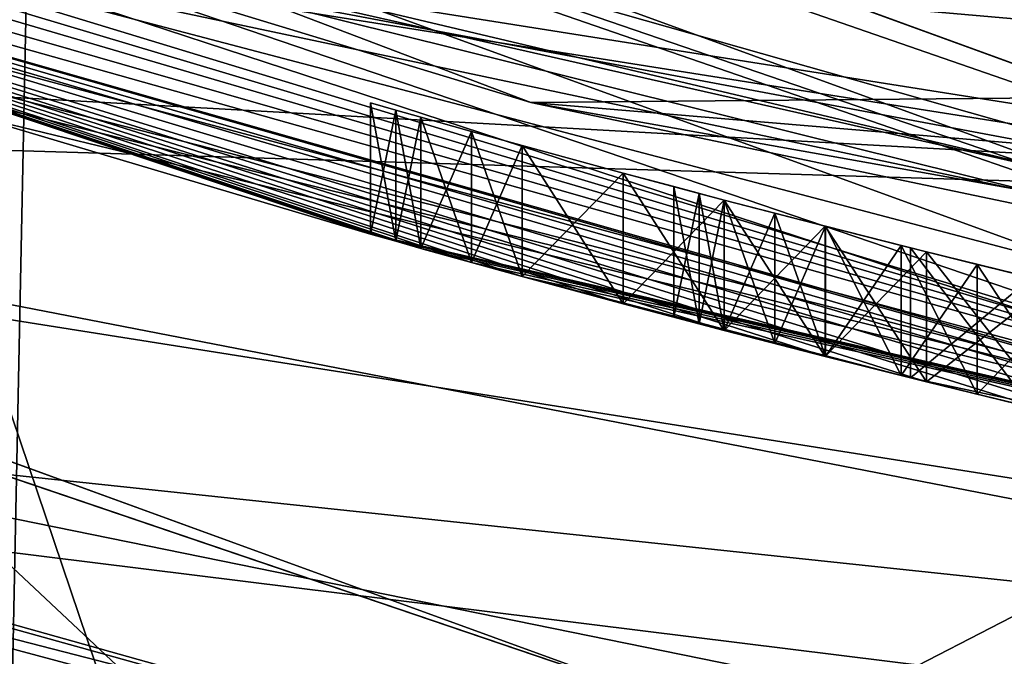
# Model space of a CAD drawing. Units: millimetres. Extents: x -24 to 117, y -29 to 24.
# Drawn here: x -5 to -4, y -17 to -17 of the extents above; entities that cross this region are included whole.
import ezdxf

# ---------------------------------------------------------------- set-up
doc = ezdxf.new("R2010")
doc.units = ezdxf.units.MM
doc.header["$LTSCALE"] = 101.851852
for name, color, linetype in [('1', 7, 'CONTINUOUS'), ('101', 7, 'CONTINUOUS'), ('102', 7, 'CONTINUOUS'), ('1493', 7, 'CONTINUOUS'), ('1495', 7, 'CONTINUOUS'), ('1496', 7, 'CONTINUOUS'), ('1497', 7, 'CONTINUOUS'), ('1499', 7, 'CONTINUOUS'), ('1522', 7, 'CONTINUOUS'), ('1524', 7, 'CONTINUOUS'), ('1570', 7, 'CONTINUOUS'), ('1625', 7, 'CONTINUOUS'), ('1629', 7, 'CONTINUOUS'), ('1630', 7, 'CONTINUOUS'), ('1779', 7, 'CONTINUOUS'), ('1789', 7, 'CONTINUOUS'), ('1886', 7, 'CONTINUOUS'), ('1887', 7, 'CONTINUOUS'), ('1894', 7, 'CONTINUOUS'), ('1896', 7, 'CONTINUOUS'), ('1987', 7, 'CONTINUOUS'), ('1988', 7, 'CONTINUOUS'), ('1989', 7, 'CONTINUOUS'), ('2', 7, 'CONTINUOUS'), ('246', 7, 'CONTINUOUS'), ('3', 7, 'CONTINUOUS'), ('3443', 7, 'CONTINUOUS'), ('3458', 7, 'CONTINUOUS'), ('3459', 7, 'CONTINUOUS'), ('3480', 7, 'CONTINUOUS'), ('3526', 7, 'CONTINUOUS'), ('3527', 7, 'CONTINUOUS'), ('354', 7, 'CONTINUOUS'), ('356', 7, 'CONTINUOUS'), ('360', 7, 'CONTINUOUS'), ('3606', 7, 'CONTINUOUS'), ('362', 7, 'CONTINUOUS'), ('3638', 7, 'CONTINUOUS'), ('3661', 7, 'CONTINUOUS'), ('3770', 7, 'CONTINUOUS'), ('3771', 7, 'CONTINUOUS'), ('379', 7, 'CONTINUOUS'), ('380', 7, 'CONTINUOUS'), ('381', 7, 'CONTINUOUS'), ('382', 7, 'CONTINUOUS'), ('383', 7, 'CONTINUOUS'), ('384', 7, 'CONTINUOUS'), ('385', 7, 'CONTINUOUS'), ('386', 7, 'CONTINUOUS'), ('387', 7, 'CONTINUOUS'), ('4', 7, 'CONTINUOUS'), ('401', 7, 'CONTINUOUS'), ('402', 7, 'CONTINUOUS'), ('403', 7, 'CONTINUOUS'), ('404', 7, 'CONTINUOUS'), ('416', 7, 'CONTINUOUS'), ('417', 7, 'CONTINUOUS'), ('418', 7, 'CONTINUOUS'), ('419', 7, 'CONTINUOUS'), ('420', 7, 'CONTINUOUS'), ('421', 7, 'CONTINUOUS'), ('422', 7, 'CONTINUOUS'), ('480', 7, 'CONTINUOUS'), ('481', 7, 'CONTINUOUS'), ('482', 7, 'CONTINUOUS'), ('51', 7, 'CONTINUOUS'), ('7', 7, 'CONTINUOUS'), ('721', 7, 'CONTINUOUS'), ('733', 7, 'CONTINUOUS'), ('735', 7, 'CONTINUOUS'), ('738', 7, 'CONTINUOUS'), ('755', 7, 'CONTINUOUS')]:
    doc.layers.add(name, color=color, linetype=linetype)

msp = doc.modelspace()

# ---------------------------------------------------------------- linework, layer by layer
at = {"layer": '1', "color": 143, "linetype": 'Continuous'}
msp.add_3dface([(-2.3896, -16.5785, 100.6765), (3.5546, -16.3682, 100.6765), (-8.0315, -14.6989, 100.6765), (-2.3896, -16.5785, 100.6765)], dxfattribs=at)
at = {"layer": '101', "color": 143, "linetype": 'Continuous'}
msp.add_3dface([(-2.9961, -16.9877, 81.1765), (-8.625, -14.9389, 81.1765), (-2.8323, -16.0518, 81.1765), (-2.9961, -16.9877, 81.1765)], dxfattribs=at)
at = {"layer": '102', "color": 143, "linetype": 'Continuous'}
msp.add_3dface([(-8.625, -14.9389, 78.9765), (-2.9961, -16.9877, 78.9765), (-2.8323, -16.0518, 78.9765), (-8.625, -14.9389, 78.9765)], dxfattribs=at)
at = {"layer": '1493', "color": 40, "linetype": 'Continuous'}
for points in [[(-3.1264, -17.7263, 128.1765), (-8.9995, -15.5886, 128.1765), (3.1264, -17.7263, 128.1765), (-3.1264, -17.7263, 128.1765)], [(3.1264, -17.7263, 128.1765), (-8.9995, -15.5886, 128.1765), (8.9995, -15.5886, 128.1765), (3.1264, -17.7263, 128.1765)]]:
    msp.add_3dface(points, dxfattribs=at)
at = {"layer": '1495', "color": 40, "linetype": 'Continuous'}
msp.add_3dface([(-3.1264, -17.7263, 132.1765), (8.9995, -15.5886, 132.1765), (-8.9995, -15.5886, 132.1765), (-3.1264, -17.7263, 132.1765)], dxfattribs=at)
at = {"layer": '1496', "color": 40, "linetype": 'Continuous'}
for points in [[(-3.2125, -18.2189, 131.6765), (-9.2501, -16.0214, 131.6765), (-3.2125, -18.2189, 128.6765), (-3.2125, -18.2189, 131.6765)], [(-3.2125, -18.2189, 128.6765), (-9.2501, -16.0214, 131.6765), (-9.2501, -16.0214, 128.6765), (-3.2125, -18.2189, 128.6765)]]:
    msp.add_3dface(points, dxfattribs=at)
at = {"layer": '1497', "color": 40, "linetype": 'Continuous'}
for points in [[(-8.9995, -15.5886, 132.1765), (-9.2501, -16.0214, 131.6765), (-3.2125, -18.2189, 131.6765), (-8.9995, -15.5886, 132.1765)], [(-3.1264, -17.7263, 132.1765), (-8.9995, -15.5886, 132.1765), (-3.2125, -18.2189, 131.6765), (-3.1264, -17.7263, 132.1765)]]:
    msp.add_3dface(points, dxfattribs=at)
at = {"layer": '1499', "color": 40, "linetype": 'Continuous'}
for points in [[(-8.9995, -15.5886, 128.1765), (-3.1264, -17.7263, 128.1765), (-9.2501, -16.0214, 128.6765), (-8.9995, -15.5886, 128.1765)], [(-3.1264, -17.7263, 128.1765), (-3.2125, -18.2189, 128.6765), (-9.2501, -16.0214, 128.6765), (-3.1264, -17.7263, 128.1765)]]:
    msp.add_3dface(points, dxfattribs=at)
at = {"layer": '1522', "linetype": 'Continuous'}
for points in [[(-8.5006, -14.7219, 133.9765), (-2.9513, -16.7418, 133.9765), (-9.4665, -14.8965, 133.9765), (-8.5006, -14.7219, 133.9765)], [(-9.4665, -14.8965, 133.9765), (-2.9513, -16.7418, 133.9765), (-8.825, -15.2853, 133.9765), (-9.4665, -14.8965, 133.9765)], [(-8.825, -15.2853, 133.9765), (-2.9513, -16.7418, 133.9765), (-8.1675, -15.6465, 133.9765), (-8.825, -15.2853, 133.9765)], [(-8.1675, -15.6465, 133.9765), (-2.9513, -16.7418, 133.9765), (-8.6179, -16.4266, 133.9765), (-8.1675, -15.6465, 133.9765)], [(-2.9513, -16.7418, 133.9765), (-9.55, -16.5411, 133.9765), (-8.6179, -16.4266, 133.9765), (-2.9513, -16.7418, 133.9765)], [(-3.3165, -18.8098, 133.9765), (-9.55, -16.5411, 133.9765), (-0.75, -18.5348, 133.9765), (-3.3165, -18.8098, 133.9765)], [(-9.55, -16.5411, 133.9765), (-2.9513, -16.7418, 133.9765), (0.75, -17.6341, 133.9765), (-9.55, -16.5411, 133.9765)], [(-0.75, -18.5348, 133.9765), (-9.55, -16.5411, 133.9765), (-0.75, -17.6341, 133.9765), (-0.75, -18.5348, 133.9765)], [(-0.75, -17.6341, 133.9765), (-9.55, -16.5411, 133.9765), (0.75, -17.6341, 133.9765), (-0.75, -17.6341, 133.9765)]]:
    msp.add_3dface(points, dxfattribs=at)
at = {"layer": '1524', "linetype": 'Continuous'}
for points in [[(-5.7213, -13.8124, 144.0855), (-5.4581, -16.7984, 139.2928), (-2.9167, -14.6632, 144.0855), (-5.7213, -13.8124, 144.0855)], [(-5.4581, -16.7984, 139.2928), (0, -17.6629, 139.2928), (-2.9167, -14.6632, 144.0855), (-5.4581, -16.7984, 139.2928)], [(-9.55, -16.5411, 133.9765), (-3.3165, -18.8098, 133.9765), (-5.4581, -16.7984, 139.2928), (-9.55, -16.5411, 133.9765)], [(-3.3165, -18.8098, 133.9765), (0, -17.6629, 139.2928), (-5.4581, -16.7984, 139.2928), (-3.3165, -18.8098, 133.9765)]]:
    msp.add_3dface(points, dxfattribs=at)
at = {"layer": '1570', "linetype": 'Continuous'}
msp.add_3dface([(-2.9513, -16.7418, 133.9765), (-8.5006, -14.7219, 133.9765), (-2.8218, -16.0031, 134.7265), (-2.9513, -16.7418, 133.9765)], dxfattribs=at)
at = {"layer": '1625', "linetype": 'Continuous'}
msp.add_3dface([(-2.9367, -17.7587, -1.5), (-6.2412, -19.2116, -1.5), (-8.4958, -15.8689, -1.5), (-2.9367, -17.7587, -1.5)], dxfattribs=at)
at = {"layer": '1629', "linetype": 'Continuous'}
for points in [[(-2.9765, -18.0055, 0.8), (-8.613, -16.0897, 0.8), (-9.2304, -16.6072, 0.8), (-2.9765, -18.0055, 0.8)], [(-3.1982, -18.7287, 0.8), (-2.9765, -18.0055, 0.8), (-9.2304, -16.6072, 0.8), (-3.1982, -18.7287, 0.8)]]:
    msp.add_3dface(points, dxfattribs=at)
at = {"layer": '1630', "linetype": 'Continuous'}
for points in [[(-2.9367, -17.7587, -1.5), (-8.4958, -15.8689, -1.5), (-8.4951, -15.8693, 0.55), (-2.9367, -17.7587, -1.5)], [(-2.9358, -17.759, 0.55), (-2.9367, -17.7587, -1.5), (-8.4951, -15.8693, 0.55), (-2.9358, -17.759, 0.55)]]:
    msp.add_3dface(points, dxfattribs=at)
at = {"layer": '1779', "linetype": 'Continuous'}
for points in [[(-2.9358, -17.759, 0.55), (-8.4951, -15.8693, 0.55), (-5.2529, -17.293, 0.7268), (-2.9358, -17.759, 0.55)], [(-8.613, -16.0897, 0.8), (-2.9765, -18.0055, 0.8), (-5.2529, -17.293, 0.7268), (-8.613, -16.0897, 0.8)]]:
    msp.add_3dface(points, dxfattribs=at)
at = {"layer": '1789', "linetype": 'Continuous'}
msp.add_3dface([(-3.1982, -18.7287, 0.8), (-9.2304, -16.6072, 0.8), (-5.7453, -18.2959, 0.8732), (-3.1982, -18.7287, 0.8)], dxfattribs=at)
at = {"layer": '1886', "color": 9, "linetype": 'Continuous'}
for points in [[(-5.0045, -10.9881, -143.3235), (-5.5, -8.5, -143.3235), (-5.1716, -19.1895, -143.3235), (-5.0045, -10.9881, -143.3235)], [(-3.4836, -20, -143.3235), (-5.0045, -10.9881, -143.3235), (-5.1716, -19.1895, -143.3235), (-3.4836, -20, -143.3235)], [(-3.597, -13.095, -143.3235), (-5.0045, -10.9881, -143.3235), (-3.4836, -20, -143.3235), (-3.597, -13.095, -143.3235)]]:
    msp.add_3dface(points, dxfattribs=at)
at = {"layer": '1887', "color": 9, "linetype": 'Continuous'}
for points in [[(-5.9476, -17.4665, -157.3235), (-5.7171, -15.2171, -157.3235), (-4.6669, -18.3261, -157.3235), (-5.9476, -17.4665, -157.3235)], [(-5.7171, -15.2171, -157.3235), (-2.6369, -17.2759, -157.3235), (-4.6669, -18.3261, -157.3235), (-5.7171, -15.2171, -157.3235)]]:
    msp.add_3dface(points, dxfattribs=at)
at = {"layer": '1894', "color": 9, "linetype": 'Continuous'}
for points in [[(-2.6337, -17.2774, -145.3235), (-5.7187, -15.2157, -145.3235), (4.6337, -17.2774, -145.3235), (-2.6337, -17.2774, -145.3235)], [(4.6337, -17.2774, -145.3235), (-5.7187, -15.2157, -145.3235), (7.7187, -15.2157, -145.3235), (4.6337, -17.2774, -145.3235)]]:
    msp.add_3dface(points, dxfattribs=at)
at = {"layer": '1896', "color": 9, "linetype": 'Continuous'}
for points in [[(-5.7171, -15.2171, -157.3235), (-5.7187, -15.2157, -145.3235), (-2.6337, -17.2774, -145.3235), (-5.7171, -15.2171, -157.3235)], [(-2.6369, -17.2759, -157.3235), (-5.7171, -15.2171, -157.3235), (-2.6337, -17.2774, -145.3235), (-2.6369, -17.2759, -157.3235)]]:
    msp.add_3dface(points, dxfattribs=at)
at = {"layer": '1987', "linetype": 'Continuous'}
for points in [[(-1.0027, -17.2744, -146.3235), (-4.6114, -15.5365, -146.3235), (3.0027, -17.2744, -146.3235), (-1.0027, -17.2744, -146.3235)], [(3.0027, -17.2744, -146.3235), (-4.6114, -15.5365, -146.3235), (6.6114, -15.5365, -146.3235), (3.0027, -17.2744, -146.3235)]]:
    msp.add_3dface(points, dxfattribs=at)
at = {"layer": '1988', "linetype": 'Continuous'}
for points in [[(-4.6114, -15.5365, -146.3235), (-1.0027, -17.2744, -146.3235), (-4.6114, -15.5365, -145.3235), (-4.6114, -15.5365, -146.3235)], [(-4.6114, -15.5365, -145.3235), (-1.0027, -17.2744, -146.3235), (-1.0027, -17.2744, -145.3235), (-4.6114, -15.5365, -145.3235)]]:
    msp.add_3dface(points, dxfattribs=at)
at = {"layer": '1989', "linetype": 'Continuous'}
msp.add_3dface([(-4.6114, -15.5365, -145.3235), (-1.0027, -17.2744, -145.3235), (6.6114, -15.5365, -145.3235), (-4.6114, -15.5365, -145.3235)], dxfattribs=at)
at = {"layer": '2', "color": 143, "linetype": 'Continuous'}
for points in [[(-4.5971, -16.626, 97.4765), (-7.591, -15.4899, 97.4765), (4.897, -16.5402, 97.4765), (-4.5971, -16.626, 97.4765)], [(1.7551, -17.1604, 97.4765), (-4.5971, -16.626, 97.4765), (4.897, -16.5402, 97.4765), (1.7551, -17.1604, 97.4765)], [(-1.4449, -17.1893, 97.4765), (-4.5971, -16.626, 97.4765), (1.7551, -17.1604, 97.4765), (-1.4449, -17.1893, 97.4765)]]:
    msp.add_3dface(points, dxfattribs=at)
at = {"layer": '246', "color": 143, "linetype": 'Continuous'}
for points in [[(-8.5008, -14.7217, 77.6765), (-2.9523, -16.7414, 77.6765), (-8.6251, -14.9389, 77.9265), (-8.5008, -14.7217, 77.6765)], [(-2.9523, -16.7414, 77.6765), (-2.9954, -16.9879, 77.9265), (-8.6251, -14.9389, 77.9265), (-2.9523, -16.7414, 77.6765)]]:
    msp.add_3dface(points, dxfattribs=at)
at = {"layer": '3', "color": 143, "linetype": 'Continuous'}
for points in [[(-8.6251, -14.9389, 77.9265), (-2.9954, -16.9879, 77.9265), (-8.625, -14.9389, 78.9765), (-8.6251, -14.9389, 77.9265)], [(-8.625, -14.9389, 81.1765), (-2.9961, -16.9877, 81.1765), (-8.1567, -15.1996, 82.1765), (-8.625, -14.9389, 81.1765)], [(-8.625, -14.9389, 78.9765), (-2.9954, -16.9879, 77.9265), (-2.9961, -16.9877, 78.9765), (-8.625, -14.9389, 78.9765)], [(-8.1567, -15.1996, 82.1765), (-2.9961, -16.9877, 81.1765), (-5.31, -16.4123, 82.1765), (-8.1567, -15.1996, 82.1765)], [(-7.591, -15.4899, 97.4765), (-4.5971, -16.626, 97.4765), (-5.4521, -16.3657, 100.1765), (-7.591, -15.4899, 97.4765)], [(-5.4521, -16.3657, 100.1765), (-4.5971, -16.626, 97.4765), (-2.4603, -17.0736, 100.1765), (-5.4521, -16.3657, 100.1765)], [(-5.31, -16.4123, 82.1765), (-2.9961, -16.9877, 81.1765), (-2.2905, -17.0971, 82.1765), (-5.31, -16.4123, 82.1765)], [(-4.5971, -16.626, 97.4765), (-1.4449, -17.1893, 97.4765), (-2.4603, -17.0736, 100.1765), (-4.5971, -16.626, 97.4765)]]:
    msp.add_3dface(points, dxfattribs=at)
at = {"layer": '3443', "linetype": 'Continuous'}
for points in [[(-10.1855, -17.1883, 155.5015), (-3.748, -12.8863, 158.5429), (-7.904, -10.5222, 158.4755), (-10.1855, -17.1883, 155.5015)], [(-3.748, -12.8863, 158.5429), (-10.1855, -17.1883, 155.5015), (-7.0693, -18.6878, 155.5015), (-3.748, -12.8863, 158.5429)], [(-3.7456, -14.0552, 158.2022), (-3.748, -12.8863, 158.5429), (-7.0693, -18.6878, 155.5015), (-3.7456, -14.0552, 158.2022)], [(-3.7456, -16.9727, 157.0663), (-3.7456, -14.0552, 158.2022), (-7.0693, -18.6878, 155.5015), (-3.7456, -16.9727, 157.0663)], [(-3.7456, -19.6359, 155.5015), (-3.7456, -16.9727, 157.0663), (-7.0693, -18.6878, 155.5015), (-3.7456, -19.6359, 155.5015)]]:
    msp.add_3dface(points, dxfattribs=at)
at = {"layer": '3458', "linetype": 'Continuous'}
msp.add_3dface([(-8.4873, -15.3252, 154.9937), (-2.5914, -9.7245, 157.3796), (-2.631, -17.3198, 154.9937), (-8.4873, -15.3252, 154.9937)], dxfattribs=at)
at = {"layer": '3459', "linetype": 'Continuous'}
for points in [[(-6.0146, -17.7609, 153.1986), (-2.7794, -18.5445, 153.1986), (-8.4298, -17.1225, 140.4631), (-6.0146, -17.7609, 153.1986)], [(-8.4298, -17.1225, 140.4631), (-2.7794, -18.5445, 153.1986), (-2.274, -18.9492, 140.4631), (-8.4298, -17.1225, 140.4631)]]:
    msp.add_3dface(points, dxfattribs=at)
at = {"layer": '3480', "linetype": 'Continuous'}
for points in [[(-8.4873, -15.3252, 154.9937), (-2.631, -17.3198, 154.9937), (-8.9073, -16.1013, 154.2787), (-8.4873, -15.3252, 154.9937)], [(-2.7522, -18.1938, 154.2787), (-9.0603, -16.4175, 153.1986), (-8.9073, -16.1013, 154.2787), (-2.7522, -18.1938, 154.2787)], [(-2.631, -17.3198, 154.9937), (-2.7522, -18.1938, 154.2787), (-8.9073, -16.1013, 154.2787), (-2.631, -17.3198, 154.9937)], [(-6.0146, -17.7609, 153.1986), (-9.0603, -16.4175, 153.1986), (-2.7522, -18.1938, 154.2787), (-6.0146, -17.7609, 153.1986)]]:
    msp.add_3dface(points, dxfattribs=at)
at = {"layer": '3526', "linetype": 'Continuous'}
for points in [[(-8.4308, -17.1246, 140.4348), (-2.2744, -18.9515, 140.4348), (-8.4306, -17.1357, 140.3648), (-8.4308, -17.1246, 140.4348)], [(-8.4306, -17.1357, 140.3648), (-2.2744, -18.9515, 140.4348), (-8.3504, -17.1853, 140.2989), (-8.4306, -17.1357, 140.3648)], [(-8.3504, -17.1853, 140.2989), (-2.2744, -18.9515, 140.4348), (-8.2546, -17.2419, 140.2315), (-8.3504, -17.1853, 140.2989)]]:
    msp.add_3dface(points, dxfattribs=at)
at = {"layer": '3527', "linetype": 'Continuous'}
for points in [[(-2.274, -18.9492, 140.4631), (-8.4308, -17.1246, 140.4348), (-8.4298, -17.1225, 140.4631), (-2.274, -18.9492, 140.4631)], [(-2.274, -18.9492, 140.4631), (-2.2744, -18.9515, 140.4348), (-8.4308, -17.1246, 140.4348), (-2.274, -18.9492, 140.4631)]]:
    msp.add_3dface(points, dxfattribs=at)
at = {"layer": '354', "color": 3, "linetype": 'Continuous'}
for points in [[(-8.7111, -15.0908, 103.3099), (-2.8356, -16.0843, 103.3099), (3.0252, -17.1599, 103.3099), (-8.7111, -15.0908, 103.3099)], [(-3.0252, -17.1599, 103.3099), (-8.7111, -15.0908, 103.3099), (3.0252, -17.1599, 103.3099), (-3.0252, -17.1599, 103.3099)]]:
    msp.add_3dface(points, dxfattribs=at)
at = {"layer": '356', "color": 3, "linetype": 'Continuous'}
msp.add_3dface([(-3.1301, -16.6247, 128.1765), (6.0238, -15.8071, 128.1765), (-6.1165, -15.7714, 128.1765), (-3.1301, -16.6247, 128.1765)], dxfattribs=at)
at = {"layer": '360', "color": 3, "linetype": 'Continuous'}
for points in [[(-7.054, -15.9334, 120.2609), (-8.7111, -15.0908, 103.3099), (-3.0252, -17.1599, 103.3099), (-7.054, -15.9334, 120.2609)], [(-6.8981, -16.0015, 120.2609), (-7.054, -15.9334, 120.2609), (-3.0252, -17.1599, 103.3099), (-6.8981, -16.0015, 120.2609)], [(-6.7415, -16.0681, 120.2609), (-6.8981, -16.0015, 120.2609), (-3.0252, -17.1599, 103.3099), (-6.7415, -16.0681, 120.2609)], [(-6.7415, -16.0681, 121.112), (-6.7415, -16.0681, 120.2609), (-3.0252, -17.1599, 103.3099), (-6.7415, -16.0681, 121.112)], [(-6.5597, -16.1431, 121.2976), (-6.7415, -16.0681, 121.112), (-3.0252, -17.1599, 103.3099), (-6.5597, -16.1431, 121.2976)], [(-6.3769, -16.2162, 121.4843), (-6.5597, -16.1431, 121.2976), (-3.0252, -17.1599, 103.3099), (-6.3769, -16.2162, 121.4843)], [(-5.9886, -16.3636, 120.8762), (-6.3769, -16.2162, 121.4843), (-3.0252, -17.1599, 103.3099), (-5.9886, -16.3636, 120.8762)], [(-3.3822, -17.0936, 122.7343), (-3.2519, -17.1189, 122.7077), (-6.3017, -16.2456, 127.6685), (-3.3822, -17.0936, 122.7343)], [(-6.3017, -16.2456, 127.6685), (-3.2519, -17.1189, 122.7077), (-3.2253, -17.1239, 127.6685), (-6.3017, -16.2456, 127.6685)], [(-3.5123, -17.0673, 122.7609), (-3.3822, -17.0936, 122.7343), (-6.3017, -16.2456, 127.6685), (-3.5123, -17.0673, 122.7609)], [(-3.7209, -17.0231, 122.7609), (-3.5123, -17.0673, 122.7609), (-6.3017, -16.2456, 127.6685), (-3.7209, -17.0231, 122.7609)], [(-3.929, -16.9763, 122.7609), (-3.7209, -17.0231, 122.7609), (-6.3017, -16.2456, 127.6685), (-3.929, -16.9763, 122.7609)], [(-4.0593, -16.9456, 122.7343), (-3.929, -16.9763, 122.7609), (-6.3017, -16.2456, 127.6685), (-4.0593, -16.9456, 122.7343)], [(-4.1894, -16.9139, 122.7077), (-4.0593, -16.9456, 122.7343), (-6.3017, -16.2456, 127.6685), (-4.1894, -16.9139, 122.7077)], [(-4.2937, -16.8877, 122.6545), (-4.1894, -16.9139, 122.7077), (-6.3017, -16.2456, 127.6685), (-4.2937, -16.8877, 122.6545)], [(-4.3978, -16.8609, 122.6013), (-4.2937, -16.8877, 122.6545), (-6.3017, -16.2456, 127.6685), (-4.3978, -16.8609, 122.6013)], [(-4.502, -16.8334, 122.4948), (-4.3978, -16.8609, 122.6013), (-6.3017, -16.2456, 127.6685), (-4.502, -16.8334, 122.4948)], [(-4.6061, -16.8052, 122.3886), (-4.502, -16.8334, 122.4948), (-6.3017, -16.2456, 127.6685), (-4.6061, -16.8052, 122.3886)], [(-4.6582, -16.7908, 122.2821), (-4.6061, -16.8052, 122.3886), (-6.3017, -16.2456, 127.6685), (-4.6582, -16.7908, 122.2821)], [(-4.7103, -16.7763, 122.1758), (-4.6582, -16.7908, 122.2821), (-6.3017, -16.2456, 127.6685), (-4.7103, -16.7763, 122.1758)], [(-4.7363, -16.769, 122.0428), (-4.7103, -16.7763, 122.1758), (-6.3017, -16.2456, 127.6685), (-4.7363, -16.769, 122.0428)], [(-4.7623, -16.7616, 121.9099), (-4.7363, -16.769, 122.0428), (-6.3017, -16.2456, 127.6685), (-4.7623, -16.7616, 121.9099)], [(-4.7623, -16.7616, 121.112), (-4.7623, -16.7616, 121.9099), (-6.3017, -16.2456, 127.6685), (-4.7623, -16.7616, 121.112)], [(-5.179, -16.6376, 122.7609), (-4.7623, -16.7616, 121.112), (-6.3017, -16.2456, 127.6685), (-5.179, -16.6376, 122.7609)], [(-5.5957, -16.5021, 120.2609), (-5.9886, -16.3636, 120.8762), (-3.0252, -17.1599, 103.3099), (-5.5957, -16.5021, 120.2609)], [(-5.3878, -16.5711, 120.2609), (-5.5957, -16.5021, 120.2609), (-3.0252, -17.1599, 103.3099), (-5.3878, -16.5711, 120.2609)], [(-5.179, -16.6376, 120.2609), (-5.3878, -16.5711, 120.2609), (-3.0252, -17.1599, 103.3099), (-5.179, -16.6376, 120.2609)], [(-4.7623, -16.7616, 121.112), (-5.179, -16.6376, 122.7609), (-3.0252, -17.1599, 103.3099), (-4.7623, -16.7616, 121.112)], [(-5.179, -16.6376, 122.7609), (-5.179, -16.6376, 120.2609), (-3.0252, -17.1599, 103.3099), (-5.179, -16.6376, 122.7609)], [(-4.7363, -16.769, 120.979), (-4.7623, -16.7616, 121.112), (-3.0252, -17.1599, 103.3099), (-4.7363, -16.769, 120.979)], [(-4.7103, -16.7763, 120.846), (-4.7363, -16.769, 120.979), (-3.0252, -17.1599, 103.3099), (-4.7103, -16.7763, 120.846)], [(-4.6582, -16.7908, 120.7397), (-4.7103, -16.7763, 120.846), (-3.0252, -17.1599, 103.3099), (-4.6582, -16.7908, 120.7397)], [(-4.6061, -16.8052, 120.6333), (-4.6582, -16.7908, 120.7397), (-3.0252, -17.1599, 103.3099), (-4.6061, -16.8052, 120.6333)], [(-4.6061, -16.8052, 120.6333), (-4.206, -16.9098, 116.3496), (-4.502, -16.8334, 120.527), (-4.6061, -16.8052, 120.6333)], [(-4.206, -16.9098, 116.3496), (-4.6061, -16.8052, 120.6333), (-3.0252, -17.1599, 103.3099), (-4.206, -16.9098, 116.3496)], [(-4.206, -16.9098, 116.3496), (-4.3978, -16.8609, 120.4205), (-4.502, -16.8334, 120.527), (-4.206, -16.9098, 116.3496)], [(-4.4498, -16.8472, 121.112), (-4.4238, -16.8541, 121.0056), (-4.4498, -16.8472, 121.9099), (-4.4498, -16.8472, 121.112)], [(-4.4498, -16.8472, 121.9099), (-4.4238, -16.8541, 121.0056), (-4.4238, -16.8541, 122.0162), (-4.4498, -16.8472, 121.9099)], [(-4.4238, -16.8541, 121.0056), (-4.3978, -16.8609, 120.8992), (-4.4238, -16.8541, 122.0162), (-4.4238, -16.8541, 121.0056)], [(-4.3978, -16.8609, 120.8992), (-4.3978, -16.8609, 122.1226), (-4.4238, -16.8541, 122.0162), (-4.3978, -16.8609, 120.8992)], [(-4.3978, -16.8609, 120.4205), (-4.206, -16.9098, 116.3496), (-4.2937, -16.8877, 120.3673), (-4.3978, -16.8609, 120.4205)], [(-4.3978, -16.8609, 120.8992), (-4.3457, -16.8744, 120.8195), (-4.3978, -16.8609, 122.1226), (-4.3978, -16.8609, 120.8992)], [(-4.3978, -16.8609, 122.1226), (-4.3457, -16.8744, 120.8195), (-4.3457, -16.8744, 122.2024), (-4.3978, -16.8609, 122.1226)], [(-4.3457, -16.8744, 120.8195), (-4.2936, -16.8877, 120.7396), (-4.3457, -16.8744, 122.2024), (-4.3457, -16.8744, 120.8195)], [(-4.2936, -16.8877, 120.7396), (-4.2936, -16.8877, 122.2822), (-4.3457, -16.8744, 122.2024), (-4.2936, -16.8877, 120.7396)], [(-4.206, -16.9098, 116.3496), (-4.206, -16.9098, 116.69), (-4.2937, -16.8877, 120.3673), (-4.206, -16.9098, 116.3496)], [(-4.206, -16.9098, 116.69), (-4.1894, -16.9139, 120.3141), (-4.2937, -16.8877, 120.3673), (-4.206, -16.9098, 116.69)], [(-4.2936, -16.8877, 122.2822), (-4.2936, -16.8877, 120.7396), (-4.2155, -16.9074, 120.6865), (-4.2936, -16.8877, 122.2822)], [(-4.2155, -16.9074, 122.3353), (-4.2936, -16.8877, 122.2822), (-4.2155, -16.9074, 120.6865), (-4.2155, -16.9074, 122.3353)], [(-4.1373, -16.9267, 122.3886), (-4.2155, -16.9074, 122.3353), (-4.1373, -16.9267, 120.6333), (-4.1373, -16.9267, 122.3886)], [(-4.1373, -16.9267, 120.6333), (-4.2155, -16.9074, 122.3353), (-4.2155, -16.9074, 120.6865), (-4.1373, -16.9267, 120.6333)], [(-4.206, -16.9098, 116.69), (-4.0811, -16.9403, 116.8388), (-4.1894, -16.9139, 120.3141), (-4.206, -16.9098, 116.69)], [(-4.0811, -16.9403, 116.4984), (-4.206, -16.9098, 116.3496), (-3.0252, -17.1599, 103.3099), (-4.0811, -16.9403, 116.4984)], [(-4.1894, -16.9139, 120.3141), (-4.0811, -16.9403, 116.8388), (-4.0593, -16.9456, 120.2875), (-4.1894, -16.9139, 120.3141)], [(-4.0332, -16.9518, 122.4151), (-4.1373, -16.9267, 122.3886), (-4.0332, -16.9518, 120.6067), (-4.0332, -16.9518, 122.4151)], [(-4.1373, -16.9267, 122.3886), (-4.1373, -16.9267, 120.6333), (-4.0332, -16.9518, 120.6067), (-4.1373, -16.9267, 122.3886)]]:
    msp.add_3dface(points, dxfattribs=at)
at = {"layer": '3606', "linetype": 'Continuous'}
for points in [[(-9.3235, -16.1518, 133.9765), (-11.7683, -16.2294, 133.9765), (-3.2379, -18.3663, 133.9765), (-9.3235, -16.1518, 133.9765)], [(-11.7683, -16.2294, 133.9765), (-6.1775, -19.0717, 133.9765), (-3.2379, -18.3663, 133.9765), (-11.7683, -16.2294, 133.9765)]]:
    msp.add_3dface(points, dxfattribs=at)
at = {"layer": '362', "color": 3, "linetype": 'Continuous'}
for points in [[(-3.1301, -16.6247, 128.1765), (-6.1165, -15.7714, 128.1765), (-5.3386, -16.4307, 128.0277), (-3.1301, -16.6247, 128.1765)], [(-6.3017, -16.2456, 127.6685), (-3.2253, -17.1239, 127.6685), (-5.3386, -16.4307, 128.0277), (-6.3017, -16.2456, 127.6685)], [(0, -17.2762, 128.0277), (-3.1301, -16.6247, 128.1765), (-5.3386, -16.4307, 128.0277), (0, -17.2762, 128.0277)], [(-3.2253, -17.1239, 127.6685), (-0.0516, -17.4249, 127.6685), (-5.3386, -16.4307, 128.0277), (-3.2253, -17.1239, 127.6685)], [(-0.0516, -17.4249, 127.6685), (0, -17.2762, 128.0277), (-5.3386, -16.4307, 128.0277), (-0.0516, -17.4249, 127.6685)]]:
    msp.add_3dface(points, dxfattribs=at)
at = {"layer": '3638', "linetype": 'Continuous'}
for points in [[(-2.6808, -18.6631, 110.6869), (-8.3313, -16.9251, 110.6302), (-6.5511, -16.7655, 117.4873), (-2.6808, -18.6631, 110.6869)], [(-2.5567, -18.5767, 111.3021), (-2.6808, -18.6631, 110.6869), (-6.5511, -16.7655, 117.4873), (-2.5567, -18.5767, 111.3021)], [(-0.5272, -17.9923, 117.5189), (-2.5567, -18.5767, 111.3021), (-6.5511, -16.7655, 117.4873), (-0.5272, -17.9923, 117.5189)], [(-8.3313, -16.9251, 110.6302), (-3.3637, -20.1598, 103.7756), (-9.3956, -18.1509, 103.7757), (-8.3313, -16.9251, 110.6302)], [(-3.1667, -19.2528, 107.3713), (-3.3637, -20.1598, 103.7756), (-8.3313, -16.9251, 110.6302), (-3.1667, -19.2528, 107.3713)], [(-2.6808, -18.6631, 110.6869), (-3.1667, -19.2528, 107.3713), (-8.3313, -16.9251, 110.6302), (-2.6808, -18.6631, 110.6869)]]:
    msp.add_3dface(points, dxfattribs=at)
at = {"layer": '3661', "linetype": 'Continuous'}
for points in [[(-0.5272, -17.9923, 117.5189), (-6.5511, -16.7655, 117.4873), (-3.1257, -17.7265, 132.6765), (-0.5272, -17.9923, 117.5189)], [(-3.1257, -17.7265, 132.6765), (-6.5511, -16.7655, 117.4873), (-6.1564, -16.9144, 132.6765), (-3.1257, -17.7265, 132.6765)]]:
    msp.add_3dface(points, dxfattribs=at)
at = {"layer": '3770', "linetype": 'Continuous'}
for points in [[(-9.3235, -16.1518, 133.9765), (-3.2379, -18.3663, 133.9765), (-9.3263, -16.1501, 133.1765), (-9.3235, -16.1518, 133.9765)], [(-3.2379, -18.3663, 133.9765), (-6.3807, -17.5242, 133.1765), (-9.3263, -16.1501, 133.1765), (-3.2379, -18.3663, 133.9765)]]:
    msp.add_3dface(points, dxfattribs=at)
at = {"layer": '3771', "linetype": 'Continuous'}
for points in [[(0, -18.5, 133.1765), (-6.1564, -16.9144, 132.6765), (-6.3288, -17.3837, 133.1765), (0, -18.5, 133.1765)], [(-3.1257, -17.7265, 132.6765), (-6.1564, -16.9144, 132.6765), (0, -18.5, 133.1765), (-3.1257, -17.7265, 132.6765)]]:
    msp.add_3dface(points, dxfattribs=at)
at = {"layer": '379', "color": 3, "linetype": 'Continuous'}
for points in [[(-4.502, -16.6988, 120.527), (-4.6061, -16.6704, 120.6333), (-4.502, -16.8334, 120.527), (-4.502, -16.6988, 120.527)], [(-4.6061, -16.6704, 120.6333), (-4.6061, -16.8052, 120.6333), (-4.502, -16.8334, 120.527), (-4.6061, -16.6704, 120.6333)], [(-4.3978, -16.7265, 120.4205), (-4.502, -16.6988, 120.527), (-4.3978, -16.8609, 120.4205), (-4.3978, -16.7265, 120.4205)], [(-4.3978, -16.8609, 120.4205), (-4.502, -16.6988, 120.527), (-4.502, -16.8334, 120.527), (-4.3978, -16.8609, 120.4205)]]:
    msp.add_3dface(points, dxfattribs=at)
at = {"layer": '380', "color": 3, "linetype": 'Continuous'}
for points in [[(-4.6582, -16.6559, 120.7397), (-4.7103, -16.6412, 120.846), (-4.6582, -16.7908, 120.7397), (-4.6582, -16.6559, 120.7397)], [(-4.7103, -16.6412, 120.846), (-4.7103, -16.7763, 120.846), (-4.6582, -16.7908, 120.7397), (-4.7103, -16.6412, 120.846)], [(-4.6061, -16.6704, 120.6333), (-4.6582, -16.6559, 120.7397), (-4.6061, -16.8052, 120.6333), (-4.6061, -16.6704, 120.6333)], [(-4.6061, -16.8052, 120.6333), (-4.6582, -16.6559, 120.7397), (-4.6582, -16.7908, 120.7397), (-4.6061, -16.8052, 120.6333)]]:
    msp.add_3dface(points, dxfattribs=at)
at = {"layer": '381', "color": 3, "linetype": 'Continuous'}
for points in [[(-4.7363, -16.6338, 120.979), (-4.7623, -16.6264, 121.112), (-4.7363, -16.769, 120.979), (-4.7363, -16.6338, 120.979)], [(-4.7623, -16.6264, 121.112), (-4.7623, -16.7616, 121.112), (-4.7363, -16.769, 120.979), (-4.7623, -16.6264, 121.112)], [(-4.7103, -16.6412, 120.846), (-4.7363, -16.6338, 120.979), (-4.7103, -16.7763, 120.846), (-4.7103, -16.6412, 120.846)], [(-4.7103, -16.7763, 120.846), (-4.7363, -16.6338, 120.979), (-4.7363, -16.769, 120.979), (-4.7103, -16.7763, 120.846)]]:
    msp.add_3dface(points, dxfattribs=at)
at = {"layer": '382', "color": 3, "linetype": 'Continuous'}
for points in [[(-4.7623, -16.6264, 121.112), (-4.7623, -16.6264, 121.9099), (-4.7623, -16.7616, 121.112), (-4.7623, -16.6264, 121.112)], [(-4.7623, -16.6264, 121.9099), (-4.7623, -16.7616, 121.9099), (-4.7623, -16.7616, 121.112), (-4.7623, -16.6264, 121.9099)]]:
    msp.add_3dface(points, dxfattribs=at)
at = {"layer": '383', "color": 3, "linetype": 'Continuous'}
for points in [[(-4.7623, -16.6264, 121.9099), (-4.7363, -16.6338, 122.0428), (-4.7623, -16.7616, 121.9099), (-4.7623, -16.6264, 121.9099)], [(-4.7623, -16.7616, 121.9099), (-4.7363, -16.6338, 122.0428), (-4.7363, -16.769, 122.0428), (-4.7623, -16.7616, 121.9099)], [(-4.7363, -16.6338, 122.0428), (-4.7103, -16.6412, 122.1758), (-4.7363, -16.769, 122.0428), (-4.7363, -16.6338, 122.0428)], [(-4.7103, -16.6412, 122.1758), (-4.7103, -16.7763, 122.1758), (-4.7363, -16.769, 122.0428), (-4.7103, -16.6412, 122.1758)]]:
    msp.add_3dface(points, dxfattribs=at)
at = {"layer": '384', "color": 3, "linetype": 'Continuous'}
for points in [[(-4.7103, -16.6412, 122.1758), (-4.6582, -16.6559, 122.2821), (-4.7103, -16.7763, 122.1758), (-4.7103, -16.6412, 122.1758)], [(-4.7103, -16.7763, 122.1758), (-4.6582, -16.6559, 122.2821), (-4.6582, -16.7908, 122.2821), (-4.7103, -16.7763, 122.1758)], [(-4.6582, -16.6559, 122.2821), (-4.6061, -16.6704, 122.3886), (-4.6582, -16.7908, 122.2821), (-4.6582, -16.6559, 122.2821)], [(-4.6061, -16.6704, 122.3886), (-4.6061, -16.8052, 122.3886), (-4.6582, -16.7908, 122.2821), (-4.6061, -16.6704, 122.3886)]]:
    msp.add_3dface(points, dxfattribs=at)
at = {"layer": '385', "color": 3, "linetype": 'Continuous'}
for points in [[(-4.6061, -16.6704, 122.3886), (-4.502, -16.6988, 122.4948), (-4.6061, -16.8052, 122.3886), (-4.6061, -16.6704, 122.3886)], [(-4.6061, -16.8052, 122.3886), (-4.502, -16.6988, 122.4948), (-4.502, -16.8334, 122.4948), (-4.6061, -16.8052, 122.3886)], [(-4.502, -16.6988, 122.4948), (-4.3978, -16.7265, 122.6013), (-4.502, -16.8334, 122.4948), (-4.502, -16.6988, 122.4948)], [(-4.3978, -16.7265, 122.6013), (-4.3978, -16.8609, 122.6013), (-4.502, -16.8334, 122.4948), (-4.3978, -16.7265, 122.6013)]]:
    msp.add_3dface(points, dxfattribs=at)
at = {"layer": '386', "color": 3, "linetype": 'Continuous'}
for points in [[(-4.3978, -16.7265, 122.6013), (-4.2937, -16.7535, 122.6545), (-4.3978, -16.8609, 122.6013), (-4.3978, -16.7265, 122.6013)], [(-4.3978, -16.8609, 122.6013), (-4.2937, -16.7535, 122.6545), (-4.2937, -16.8877, 122.6545), (-4.3978, -16.8609, 122.6013)], [(-4.2937, -16.7535, 122.6545), (-4.1894, -16.7799, 122.7077), (-4.2937, -16.8877, 122.6545), (-4.2937, -16.7535, 122.6545)], [(-4.1894, -16.7799, 122.7077), (-4.1894, -16.9139, 122.7077), (-4.2937, -16.8877, 122.6545), (-4.1894, -16.7799, 122.7077)]]:
    msp.add_3dface(points, dxfattribs=at)
at = {"layer": '387', "color": 3, "linetype": 'Continuous'}
for points in [[(-4.1894, -16.7799, 122.7077), (-4.0593, -16.8119, 122.7343), (-4.1894, -16.9139, 122.7077), (-4.1894, -16.7799, 122.7077)], [(-4.1894, -16.9139, 122.7077), (-4.0593, -16.8119, 122.7343), (-4.0593, -16.9456, 122.7343), (-4.1894, -16.9139, 122.7077)]]:
    msp.add_3dface(points, dxfattribs=at)
at = {"layer": '4', "color": 143, "linetype": 'Continuous'}
for points in [[(-2.4829, -15.7525, 77.6765), (1, -16.5457, 77.6765), (-8.5008, -14.7217, 77.6765), (-2.4829, -15.7525, 77.6765)], [(-8.5008, -14.7217, 77.6765), (1, -16.5457, 77.6765), (-2.9523, -16.7414, 77.6765), (-8.5008, -14.7217, 77.6765)]]:
    msp.add_3dface(points, dxfattribs=at)
at = {"layer": '401', "color": 3, "linetype": 'Continuous'}
for points in [[(-4.0593, -16.8119, 120.2875), (-4.1894, -16.7799, 120.3141), (-4.0593, -16.9456, 120.2875), (-4.0593, -16.8119, 120.2875)], [(-4.1894, -16.7799, 120.3141), (-4.1894, -16.9139, 120.3141), (-4.0593, -16.9456, 120.2875), (-4.1894, -16.7799, 120.3141)]]:
    msp.add_3dface(points, dxfattribs=at)
at = {"layer": '402', "color": 3, "linetype": 'Continuous'}
for points in [[(-4.2937, -16.7535, 120.3674), (-4.3978, -16.7265, 120.4205), (-4.2937, -16.8877, 120.3673), (-4.2937, -16.7535, 120.3674)], [(-4.3978, -16.7265, 120.4205), (-4.3978, -16.8609, 120.4205), (-4.2937, -16.8877, 120.3673), (-4.3978, -16.7265, 120.4205)], [(-4.1894, -16.7799, 120.3141), (-4.2937, -16.7535, 120.3674), (-4.1894, -16.9139, 120.3141), (-4.1894, -16.7799, 120.3141)], [(-4.1894, -16.9139, 120.3141), (-4.2937, -16.7535, 120.3674), (-4.2937, -16.8877, 120.3673), (-4.1894, -16.9139, 120.3141)]]:
    msp.add_3dface(points, dxfattribs=at)
at = {"layer": '403', "color": 3, "linetype": 'Continuous'}
for points in [[(-4.2936, -16.7536, 120.7396), (-4.2155, -16.7734, 120.6865), (-4.2936, -16.8877, 120.7396), (-4.2936, -16.7536, 120.7396)], [(-4.2936, -16.8877, 120.7396), (-4.2155, -16.7734, 120.6865), (-4.2155, -16.9074, 120.6865), (-4.2936, -16.8877, 120.7396)], [(-4.2155, -16.7734, 120.6865), (-4.1373, -16.7928, 120.6333), (-4.2155, -16.9074, 120.6865), (-4.2155, -16.7734, 120.6865)], [(-4.1373, -16.7928, 120.6333), (-4.1373, -16.9267, 120.6333), (-4.2155, -16.9074, 120.6865), (-4.1373, -16.7928, 120.6333)]]:
    msp.add_3dface(points, dxfattribs=at)
at = {"layer": '404', "color": 3, "linetype": 'Continuous'}
for points in [[(-4.1373, -16.7928, 120.6333), (-4.0332, -16.8181, 120.6067), (-4.1373, -16.9267, 120.6333), (-4.1373, -16.7928, 120.6333)], [(-4.1373, -16.9267, 120.6333), (-4.0332, -16.8181, 120.6067), (-4.0332, -16.9518, 120.6067), (-4.1373, -16.9267, 120.6333)]]:
    msp.add_3dface(points, dxfattribs=at)
at = {"layer": '416', "color": 3, "linetype": 'Continuous'}
for points in [[(-4.0332, -16.8181, 122.4151), (-4.1373, -16.7928, 122.3886), (-4.0332, -16.9518, 122.4151), (-4.0332, -16.8181, 122.4151)], [(-4.1373, -16.7928, 122.3886), (-4.1373, -16.9267, 122.3886), (-4.0332, -16.9518, 122.4151), (-4.1373, -16.7928, 122.3886)]]:
    msp.add_3dface(points, dxfattribs=at)
at = {"layer": '417', "color": 3, "linetype": 'Continuous'}
for points in [[(-4.2155, -16.7734, 122.3353), (-4.2936, -16.7536, 122.2822), (-4.2155, -16.9074, 122.3353), (-4.2155, -16.7734, 122.3353)], [(-4.2936, -16.7536, 122.2822), (-4.2936, -16.8877, 122.2822), (-4.2155, -16.9074, 122.3353), (-4.2936, -16.7536, 122.2822)], [(-4.1373, -16.7928, 122.3886), (-4.2155, -16.7734, 122.3353), (-4.1373, -16.9267, 122.3886), (-4.1373, -16.7928, 122.3886)], [(-4.1373, -16.9267, 122.3886), (-4.2155, -16.7734, 122.3353), (-4.2155, -16.9074, 122.3353), (-4.1373, -16.9267, 122.3886)]]:
    msp.add_3dface(points, dxfattribs=at)
at = {"layer": '418', "color": 3, "linetype": 'Continuous'}
for points in [[(-4.3457, -16.7401, 122.2024), (-4.3978, -16.7265, 122.1226), (-4.3457, -16.8744, 122.2024), (-4.3457, -16.7401, 122.2024)], [(-4.3978, -16.7265, 122.1226), (-4.3978, -16.8609, 122.1226), (-4.3457, -16.8744, 122.2024), (-4.3978, -16.7265, 122.1226)], [(-4.2936, -16.7536, 122.2822), (-4.3457, -16.7401, 122.2024), (-4.2936, -16.8877, 122.2822), (-4.2936, -16.7536, 122.2822)], [(-4.2936, -16.8877, 122.2822), (-4.3457, -16.7401, 122.2024), (-4.3457, -16.8744, 122.2024), (-4.2936, -16.8877, 122.2822)]]:
    msp.add_3dface(points, dxfattribs=at)
at = {"layer": '419', "color": 3, "linetype": 'Continuous'}
for points in [[(-4.4238, -16.7197, 122.0162), (-4.4498, -16.7127, 121.9099), (-4.4238, -16.8541, 122.0162), (-4.4238, -16.7197, 122.0162)], [(-4.4498, -16.7127, 121.9099), (-4.4498, -16.8472, 121.9099), (-4.4238, -16.8541, 122.0162), (-4.4498, -16.7127, 121.9099)], [(-4.3978, -16.7265, 122.1226), (-4.4238, -16.7197, 122.0162), (-4.3978, -16.8609, 122.1226), (-4.3978, -16.7265, 122.1226)], [(-4.3978, -16.8609, 122.1226), (-4.4238, -16.7197, 122.0162), (-4.4238, -16.8541, 122.0162), (-4.3978, -16.8609, 122.1226)]]:
    msp.add_3dface(points, dxfattribs=at)
at = {"layer": '420', "color": 3, "linetype": 'Continuous'}
for points in [[(-4.4498, -16.7127, 121.9099), (-4.4498, -16.7127, 121.112), (-4.4498, -16.8472, 121.9099), (-4.4498, -16.7127, 121.9099)], [(-4.4498, -16.7127, 121.112), (-4.4498, -16.8472, 121.112), (-4.4498, -16.8472, 121.9099), (-4.4498, -16.7127, 121.112)]]:
    msp.add_3dface(points, dxfattribs=at)
at = {"layer": '421', "color": 3, "linetype": 'Continuous'}
for points in [[(-4.4498, -16.7127, 121.112), (-4.4238, -16.7197, 121.0056), (-4.4498, -16.8472, 121.112), (-4.4498, -16.7127, 121.112)], [(-4.4498, -16.8472, 121.112), (-4.4238, -16.7197, 121.0056), (-4.4238, -16.8541, 121.0056), (-4.4498, -16.8472, 121.112)], [(-4.4238, -16.7197, 121.0056), (-4.3978, -16.7265, 120.8992), (-4.4238, -16.8541, 121.0056), (-4.4238, -16.7197, 121.0056)], [(-4.3978, -16.7265, 120.8992), (-4.3978, -16.8609, 120.8992), (-4.4238, -16.8541, 121.0056), (-4.3978, -16.7265, 120.8992)]]:
    msp.add_3dface(points, dxfattribs=at)
at = {"layer": '422', "color": 3, "linetype": 'Continuous'}
for points in [[(-4.3978, -16.7265, 120.8992), (-4.3457, -16.7401, 120.8195), (-4.3978, -16.8609, 120.8992), (-4.3978, -16.7265, 120.8992)], [(-4.3978, -16.8609, 120.8992), (-4.3457, -16.7401, 120.8195), (-4.3457, -16.8744, 120.8195), (-4.3978, -16.8609, 120.8992)], [(-4.3457, -16.7401, 120.8195), (-4.2936, -16.7536, 120.7396), (-4.3457, -16.8744, 120.8195), (-4.3457, -16.7401, 120.8195)], [(-4.3457, -16.8744, 120.8195), (-4.2936, -16.7536, 120.7396), (-4.2936, -16.8877, 120.7396), (-4.3457, -16.8744, 120.8195)]]:
    msp.add_3dface(points, dxfattribs=at)
at = {"layer": '480', "color": 3, "linetype": 'Continuous'}
for points in [[(-4.0811, -16.8066, 116.4984), (-4.206, -16.7758, 116.3496), (-4.0811, -16.9403, 116.4984), (-4.0811, -16.8066, 116.4984)], [(-4.206, -16.7758, 116.3496), (-4.206, -16.9098, 116.3496), (-4.0811, -16.9403, 116.4984), (-4.206, -16.7758, 116.3496)]]:
    msp.add_3dface(points, dxfattribs=at)
at = {"layer": '481', "color": 3, "linetype": 'Continuous'}
for points in [[(-4.206, -16.7758, 116.3496), (-4.206, -16.7758, 116.69), (-4.206, -16.9098, 116.3496), (-4.206, -16.7758, 116.3496)], [(-4.206, -16.7758, 116.69), (-4.206, -16.9098, 116.69), (-4.206, -16.9098, 116.3496), (-4.206, -16.7758, 116.69)]]:
    msp.add_3dface(points, dxfattribs=at)
at = {"layer": '482', "color": 3, "linetype": 'Continuous'}
for points in [[(-4.206, -16.7758, 116.69), (-4.0811, -16.8066, 116.8388), (-4.206, -16.9098, 116.69), (-4.206, -16.7758, 116.69)], [(-4.206, -16.9098, 116.69), (-4.0811, -16.8066, 116.8388), (-4.0811, -16.9403, 116.8388), (-4.206, -16.9098, 116.69)]]:
    msp.add_3dface(points, dxfattribs=at)
at = {"layer": '51', "color": 143, "linetype": 'Continuous'}
for points in [[(-8.0315, -14.6989, 100.6765), (-8.2004, -15.0095, 100.5301), (-2.4394, -16.9287, 100.5301), (-8.0315, -14.6989, 100.6765)], [(-2.3896, -16.5785, 100.6765), (-8.0315, -14.6989, 100.6765), (-2.4394, -16.9287, 100.5301), (-2.3896, -16.5785, 100.6765)], [(-5.4521, -16.3657, 100.1765), (-2.4603, -17.0736, 100.1765), (-8.2004, -15.0095, 100.5301), (-5.4521, -16.3657, 100.1765)], [(-8.2004, -15.0095, 100.5301), (-2.4603, -17.0736, 100.1765), (-2.4394, -16.9287, 100.5301), (-8.2004, -15.0095, 100.5301)]]:
    msp.add_3dface(points, dxfattribs=at)
at = {"layer": '7', "color": 143, "linetype": 'Continuous'}
for points in [[(-5.31, -16.4123, 82.1765), (3.8681, -16.8107, 82.1765), (6.8106, -15.8485, 82.1765), (-5.31, -16.4123, 82.1765)], [(-5.31, -16.4123, 82.1765), (-2.2905, -17.0971, 82.1765), (3.8681, -16.8107, 82.1765), (-5.31, -16.4123, 82.1765)]]:
    msp.add_3dface(points, dxfattribs=at)
at = {"layer": '721', "color": 250, "linetype": 'Continuous'}
for points in [[(-4.7623, -16.6264, 121.112), (-4.7363, -16.6338, 120.979), (-4.7623, -16.6264, 121.9099), (-4.7623, -16.6264, 121.112)], [(-4.7623, -16.6264, 121.9099), (-4.7363, -16.6338, 120.979), (-4.7363, -16.6338, 122.0428), (-4.7623, -16.6264, 121.9099)], [(-4.7363, -16.6338, 120.979), (-4.7103, -16.6412, 120.846), (-4.7363, -16.6338, 122.0428), (-4.7363, -16.6338, 120.979)], [(-4.7363, -16.6338, 122.0428), (-4.7103, -16.6412, 120.846), (-4.7103, -16.6412, 122.1758), (-4.7363, -16.6338, 122.0428)], [(-4.7103, -16.6412, 120.846), (-4.6582, -16.6559, 120.7397), (-4.7103, -16.6412, 122.1758), (-4.7103, -16.6412, 120.846)], [(-4.7103, -16.6412, 122.1758), (-4.6582, -16.6559, 120.7397), (-4.6582, -16.6559, 122.2821), (-4.7103, -16.6412, 122.1758)], [(-4.6582, -16.6559, 120.7397), (-4.6061, -16.6704, 120.6333), (-4.6582, -16.6559, 122.2821), (-4.6582, -16.6559, 120.7397)], [(-4.6582, -16.6559, 122.2821), (-4.6061, -16.6704, 120.6333), (-4.6061, -16.6704, 122.3886), (-4.6582, -16.6559, 122.2821)], [(-4.6061, -16.6704, 122.3886), (-4.6061, -16.6704, 120.6333), (-4.502, -16.6988, 120.527), (-4.6061, -16.6704, 122.3886)], [(-4.502, -16.6988, 122.4948), (-4.6061, -16.6704, 122.3886), (-4.502, -16.6988, 120.527), (-4.502, -16.6988, 122.4948)], [(-4.3978, -16.7265, 122.6013), (-4.502, -16.6988, 122.4948), (-4.3978, -16.7265, 122.1226), (-4.3978, -16.7265, 122.6013)], [(-4.502, -16.6988, 122.4948), (-4.502, -16.6988, 120.527), (-4.4498, -16.7127, 121.112), (-4.502, -16.6988, 122.4948)], [(-4.3978, -16.7265, 122.1226), (-4.502, -16.6988, 122.4948), (-4.4238, -16.7197, 122.0162), (-4.3978, -16.7265, 122.1226)], [(-4.4238, -16.7197, 122.0162), (-4.502, -16.6988, 122.4948), (-4.4498, -16.7127, 121.9099), (-4.4238, -16.7197, 122.0162)], [(-4.4498, -16.7127, 121.9099), (-4.502, -16.6988, 122.4948), (-4.4498, -16.7127, 121.112), (-4.4498, -16.7127, 121.9099)], [(-4.502, -16.6988, 120.527), (-4.3978, -16.7265, 120.4205), (-4.4498, -16.7127, 121.112), (-4.502, -16.6988, 120.527)], [(-4.4498, -16.7127, 121.112), (-4.3978, -16.7265, 120.4205), (-4.4238, -16.7197, 121.0056), (-4.4498, -16.7127, 121.112)], [(-4.4238, -16.7197, 121.0056), (-4.3978, -16.7265, 120.4205), (-4.3978, -16.7265, 120.8992), (-4.4238, -16.7197, 121.0056)], [(-4.2937, -16.7535, 122.6545), (-4.3978, -16.7265, 122.6013), (-4.3457, -16.7401, 122.2024), (-4.2937, -16.7535, 122.6545)], [(-4.3457, -16.7401, 122.2024), (-4.3978, -16.7265, 122.6013), (-4.3978, -16.7265, 122.1226), (-4.3457, -16.7401, 122.2024)], [(-4.3978, -16.7265, 120.4205), (-4.2937, -16.7535, 120.3674), (-4.3978, -16.7265, 120.8992), (-4.3978, -16.7265, 120.4205)], [(-4.3978, -16.7265, 120.8992), (-4.2937, -16.7535, 120.3674), (-4.3457, -16.7401, 120.8195), (-4.3978, -16.7265, 120.8992)], [(-4.2936, -16.7536, 122.2822), (-4.2937, -16.7535, 122.6545), (-4.3457, -16.7401, 122.2024), (-4.2936, -16.7536, 122.2822)], [(-4.2937, -16.7535, 120.3674), (-4.2936, -16.7536, 120.7396), (-4.3457, -16.7401, 120.8195), (-4.2937, -16.7535, 120.3674)], [(-4.1894, -16.7799, 122.7077), (-4.2937, -16.7535, 122.6545), (-4.2155, -16.7734, 122.3353), (-4.1894, -16.7799, 122.7077)], [(-4.2155, -16.7734, 122.3353), (-4.2937, -16.7535, 122.6545), (-4.2936, -16.7536, 122.2822), (-4.2155, -16.7734, 122.3353)], [(-4.2937, -16.7535, 120.3674), (-4.1894, -16.7799, 120.3141), (-4.2936, -16.7536, 120.7396), (-4.2937, -16.7535, 120.3674)], [(-4.2936, -16.7536, 120.7396), (-4.1894, -16.7799, 120.3141), (-4.2155, -16.7734, 120.6865), (-4.2936, -16.7536, 120.7396)], [(-4.1373, -16.7928, 122.3886), (-4.1894, -16.7799, 122.7077), (-4.2155, -16.7734, 122.3353), (-4.1373, -16.7928, 122.3886)], [(-4.2155, -16.7734, 120.6865), (-4.1894, -16.7799, 120.3141), (-4.1373, -16.7928, 120.6333), (-4.2155, -16.7734, 120.6865)], [(-4.206, -16.7758, 116.3496), (-4.0811, -16.8066, 116.4984), (-4.206, -16.7758, 116.69), (-4.206, -16.7758, 116.3496)], [(-4.206, -16.7758, 116.69), (-4.0811, -16.8066, 116.4984), (-4.0811, -16.8066, 116.8388), (-4.206, -16.7758, 116.69)], [(-4.0593, -16.8119, 122.7343), (-4.1894, -16.7799, 122.7077), (-4.1373, -16.7928, 122.3886), (-4.0593, -16.8119, 122.7343)], [(-4.1894, -16.7799, 120.3141), (-4.0593, -16.8119, 120.2875), (-4.1373, -16.7928, 120.6333), (-4.1894, -16.7799, 120.3141)], [(-4.0332, -16.8181, 122.4151), (-4.0593, -16.8119, 122.7343), (-4.1373, -16.7928, 122.3886), (-4.0332, -16.8181, 122.4151)], [(-4.1373, -16.7928, 120.6333), (-4.0593, -16.8119, 120.2875), (-4.0332, -16.8181, 120.6067), (-4.1373, -16.7928, 120.6333)]]:
    msp.add_3dface(points, dxfattribs=at)
at = {"layer": '733', "color": 250, "linetype": 'Continuous'}
msp.add_3dface([(-3.1885, -16.9077, 100.6765), (-6.1759, -16.0598, 100.6765), (-3.4772, -15.6845, 100.6765), (-3.1885, -16.9077, 100.6765)], dxfattribs=at)
at = {"layer": '735', "color": 250, "linetype": 'Continuous'}
msp.add_3dface([(-8.6664, -15.0133, 103.3099), (-3.0097, -17.0718, 103.3099), (-2.8443, -16.1338, 103.3099), (-8.6664, -15.0133, 103.3099)], dxfattribs=at)
at = {"layer": '738', "color": 250, "linetype": 'Continuous'}
for points in [[(-3.0097, -17.0718, 103.3099), (-8.6664, -15.0133, 103.3099), (-8.1628, -15.2934, 100.8065), (-3.0097, -17.0718, 103.3099)], [(-2.9274, -17.0865, 100.8065), (-3.0097, -17.0718, 103.3099), (-8.1628, -15.2934, 100.8065), (-2.9274, -17.0865, 100.8065)]]:
    msp.add_3dface(points, dxfattribs=at)
at = {"layer": '755', "color": 250, "linetype": 'Continuous'}
for points in [[(-2.9274, -17.0865, 100.8065), (-8.1628, -15.2934, 100.8065), (-5.3452, -16.4508, 100.7146), (-2.9274, -17.0865, 100.8065)], [(-6.1759, -16.0598, 100.6765), (-3.1885, -16.9077, 100.6765), (-5.3452, -16.4508, 100.7146), (-6.1759, -16.0598, 100.6765)], [(-3.1885, -16.9077, 100.6765), (0, -17.2974, 100.7146), (-5.3452, -16.4508, 100.7146), (-3.1885, -16.9077, 100.6765)], [(0, -17.2974, 100.7146), (-2.9274, -17.0865, 100.8065), (-5.3452, -16.4508, 100.7146), (0, -17.2974, 100.7146)]]:
    msp.add_3dface(points, dxfattribs=at)

doc.saveas('drawing.dxf')
